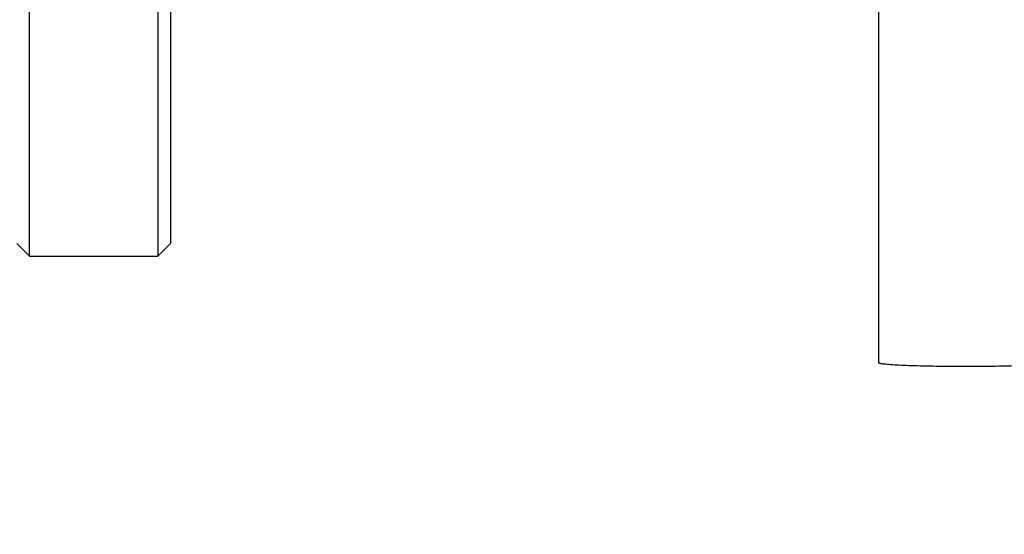
# Model space of a CAD drawing. Units: millimetres. Extents: x -2272 to 3425, y -281 to 3273.
# Drawn here: x 1857 to 1934, y 262 to 302 of the extents above; entities that cross this region are included whole.
import ezdxf

# ---------------------------------------------------------------- set-up
doc = ezdxf.new("R2010")
doc.units = ezdxf.units.MM
doc.header["$LTSCALE"] = 46.255
doc.header["$PDMODE"] = 3
doc.header["$PDSIZE"] = 0.3125
doc.layers.get('0').update_dxf_attribs({"linetype": 'CONTINUOUS'})
doc.layers.get('Defpoints').update_dxf_attribs({"linetype": 'CONTINUOUS'})
doc.layers.add('AM_5', color=3, linetype='CONTINUOUS', lineweight=25)
doc.styles.get("Standard").update_dxf_attribs({"font": 'txt', "width": 0.7})
doc.dimstyles.new('AM_DIN$0', dxfattribs={"dimtxt": 3.5, "dimasz": 2.5, "dimexe": 1, "dimexo": 1, "dimgap": 1.5, "dimtad": 1, "dimdsep": 46, "dimtxsty": 'STANDARD', "dimcen": 0, "dimclrd": 256, "dimclre": 256, "dimclrt": 2, "dimadec": 0, "dimazin": 2, "dimtp": 0.1, "dimtm": 0.1, "dimtfac": 0.71, "dimtdec": 3, "dimtmove": 0, "dimatfit": 3, "dimfxl": 1, "dimlwd": -1, "dimlwe": -1, "dimarcsym": 0})

# ---------------------------------------------------------------- blocks, each defined once
blk = doc.blocks.new('*D13')
at = {"layer": 'AM_5', "ltscale": 10, "transparency": 16777216}
for p, q in [((1049.506, 1025.916), (2181.804, 1025.916)), ((2180.804, 95.916), (2180.804, 995.916)), ((1049.506, 65.916), (2181.804, 65.916))]:
    blk.add_line(p, q, dxfattribs=at)
for points in [[(2175.804, 995.916), (2185.804, 995.916), (2180.804, 1025.916)], [(2175.804, 95.916), (2185.804, 95.916), (2180.804, 65.916)]]:
    blk.add_solid(points, dxfattribs=at)
at = {"layer": 'Defpoints', "color": 0, "ltscale": 10, "transparency": 16777216}
for p in [(1048.506, 1025.916), (2180.804, 1025.916), (1048.506, 65.916)]:
    blk.add_point(p, dxfattribs=at)
at = {"layer": 'AM_5', "color": 2, "ltscale": 10, "transparency": 16777216, "insert": (2148.304, 540.509), "char_height": 35, "attachment_point": 5, "rotation": 90}
blk.add_mtext('960', dxfattribs=at)

msp = doc.modelspace()

# ---------------------------------------------------------------- linework, layer by layer
at = {"color": 7, "linetype": 'Continuous'}
for p, q in [((1858.221, 283.416), (1858.221, 370.916)), ((1868.221, 370.916), (1868.221, 283.416)), ((1869.221, 370.916), (1869.221, 284.416)), ((1924.421, 324.863), (1924.421, 275.11)), ((1857.221, 284.416), (1858.221, 283.416)), ((1869.221, 284.416), (1868.221, 283.416)), ((1858.221, 283.416), (1868.221, 283.416))]:
    msp.add_line(p, q, dxfattribs=at)
msp.add_open_spline([(1937.042, 274.965), (1936.58, 274.929), (1935.496, 274.878), (1933.696, 274.832), (1931.99, 274.815), (1930.543, 274.816), (1929.464, 274.824), (1928.43, 274.84), (1927.47, 274.862), (1926.61, 274.891), (1925.871, 274.926), (1925.342, 274.96), (1924.995, 274.99), (1924.795, 275.013), (1924.64, 275.034), (1924.524, 275.058), (1924.458, 275.076), (1924.421, 275.099), (1924.421, 275.11)], degree=3, knots=[0, 0, 0, 0, 0.109837, 0.257405, 0.427016, 0.514484, 0.600609, 0.683082, 0.759693, 0.828391, 0.887339, 0.934969, 0.954137, 0.970035, 0.982568, 0.99168, 0.997379, 1, 1, 1, 1], dxfattribs=at)

# ---------------------------------------------------------------- dimensions: what is measured, and where the dimension line sits
at = {"layer": 'AM_5', "ltscale": 10}
dim = msp.add_linear_dim(base=(2180.804, 1025.916), p1=(1048.506, 65.916), p2=(1048.506, 1025.916), angle=90, text='960', dimstyle='AM_DIN$0', override={"dimtxt": 35, "dimasz": 30, "dimgap": 15, "dimsah": 1}, dxfattribs=at)
dim.commit()
dim.dimension.update_dxf_attribs({"geometry": '*D13', "text_midpoint": (2180.804, 540.509), "dimtype": 160})

doc.saveas('drawing.dxf')
